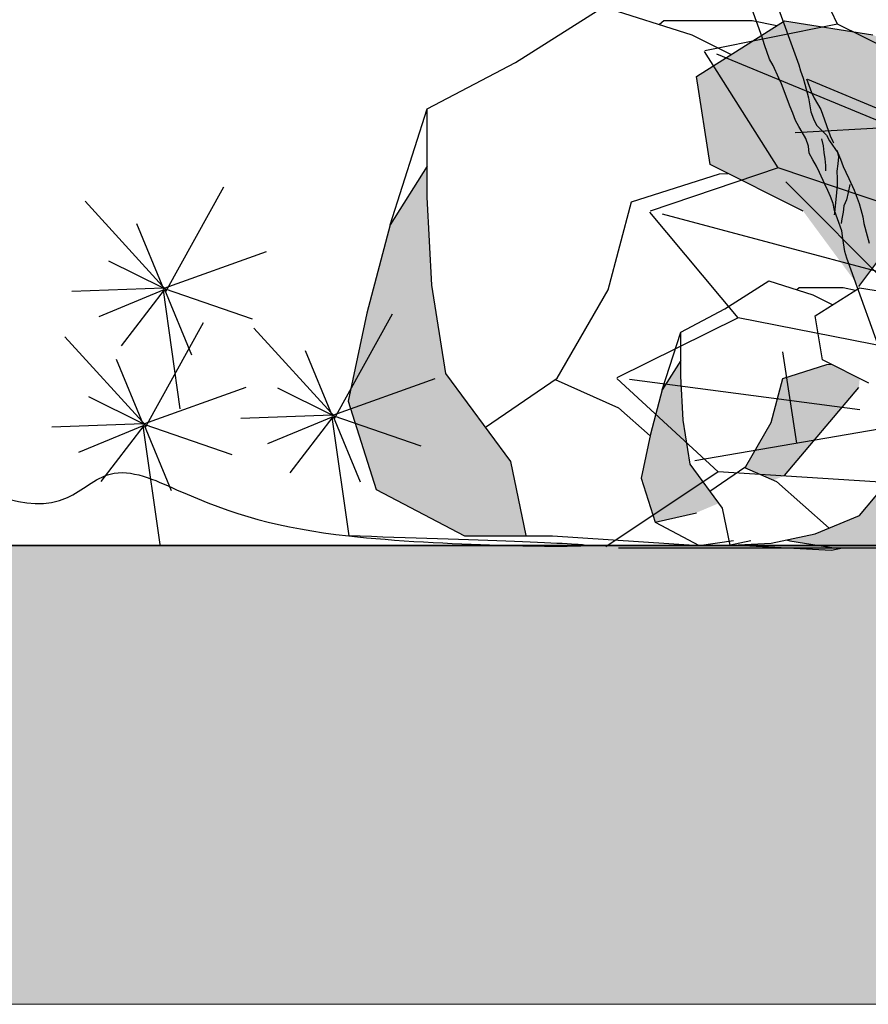
# Model space of a CAD drawing. Units: inches. Extents: x 94 to 248, y -30 to 37.
# Drawn here: x 101 to 101, y 4 to 5 of the extents above; entities that cross this region are included whole.
import ezdxf

# ---------------------------------------------------------------- set-up
doc = ezdxf.new("R2010")
doc.units = ezdxf.units.IN
doc.header["$MEASUREMENT"] = 0
for name, color, linetype in [('AGrama', 86, 'Continuous'), ('AHojas', 86, 'Continuous'), ('ARBOLES', 82, 'Continuous'), ('ATronco', 36, 'Continuous'), ('AVERDE', 3, 'Continuous'), ('Roca_Piedra', 8, 'Continuous'), ('Tierra', 36, 'Continuous')]:
    doc.layers.add(name, color=color, linetype=linetype)
doc.layers.add('fachada', color=21, linetype='Continuous', lineweight=13)

# ---------------------------------------------------------------- blocks, each defined once
blk = doc.blocks.new('Flores_01')
at = {"layer": 'AHojas', "color": 42}
for p, q in [((0.00392, 0.16764), (0.04242, 0.23707)), ((0.0041, 0.16883), (-0.04946, 0.22744)), ((0.00265, 0.16921), (-0.01522, 0.21241)), ((0.00292, 0.1698), (0.07064, 0.19411)), ((0.00248, 0.16994), (-0.0337, 0.18785)), ((0.00239, 0.16978), (-0.05825, 0.16769)), ((0.00289, 0.16962), (0.06121, 0.14964)), ((0.00276, 0.16885), (-0.04045, 0.15098)), ((0.00289, 0.16882), (-0.02559, 0.13174)), ((0.00215, 0.16849), (0.01339, 0.08989)), ((0.00312, 0.16896), (0.02099, 0.12575))]:
    blk.add_line(p, q, dxfattribs=at)
at = {"layer": 'AHojas', "color": 1}
for p, q in [((0.11581, 0.08348), (0.1543, 0.15292)), ((-0.00947, 0.07774), (0.02903, 0.14718)), ((-0.00929, 0.07894), (-0.06285, 0.13755)), ((0.11599, 0.08468), (0.06243, 0.14328)), ((0.11454, 0.08505), (0.09667, 0.12826)), ((-0.01074, 0.07931), (-0.02861, 0.12252)), ((0.11481, 0.08564), (0.18253, 0.10995)), ((-0.01091, 0.08005), (-0.04709, 0.09795)), ((-0.01047, 0.0799), (0.05725, 0.10422)), ((0.11437, 0.08578), (0.07819, 0.10369)), ((0.11428, 0.08562), (0.05364, 0.08353)), ((0.11478, 0.08546), (0.1731, 0.06549)), ((-0.011, 0.07988), (-0.07164, 0.07779)), ((-0.01063, 0.07895), (-0.05384, 0.06108)), ((-0.01049, 0.07892), (-0.03898, 0.04184)), ((-0.01124, 0.07859), (0, 0)), ((-0.01049, 0.07972), (0.04783, 0.05975)), ((-0.01027, 0.07906), (0.0076, 0.03586)), ((0.11465, 0.08469), (0.07144, 0.06682)), ((0.11478, 0.08466), (0.0863, 0.04758)), ((0.11404, 0.08433), (0.12528, 0.00574)), ((0.11501, 0.0848), (0.13288, 0.0416))]:
    blk.add_line(p, q, dxfattribs=at)
blk = doc.blocks.new('Arbol_01')
at = {"layer": 'ATronco'}
for p, q in [((-0.0022, 0.9555), (-0.0021, 1.0462)), ((0.0421, 1.006), (0.042, 0.8875)), ((-0.0033, 0.9411), (-0.0022, 0.9555)), ((-0.0033, 0.9144), (-0.0033, 0.9411)), ((-0.0012, 0.902), (-0.0033, 0.9144)), ((0.0008, 0.8773), (-0.0012, 0.902)), ((0.042, 0.8875), (0.041, 0.8762)), ((0.0018, 0.866), (0.0008, 0.8773)), ((0.041, 0.8762), (0.0409, 0.8628)), ((0.0018, 0.8227), (0.0018, 0.866)), ((0.0409, 0.8628), (0.0399, 0.8515)), ((0.0461, 0.8597), (0.0461, 0.834)), ((0.0399, 0.8515), (0.0378, 0.8268)), ((0.0028, 0.8104), (0.0018, 0.8227)), ((0.0378, 0.8268), (0.0337, 0.8021)), ((0.0461, 0.834), (0.0471, 0.8227)), ((0.0471, 0.8227), (0.0512, 0.8)), ((0.0028, 0.797), (0.0028, 0.8104)), ((0.0337, 0.8021), (0.0337, 0.7887)), ((0.0048, 0.7846), (0.0028, 0.797)), ((0.0069, 0.7733), (0.0048, 0.7846)), ((0.0337, 0.7887), (0.0347, 0.7763)), ((0.0512, 0.8), (0.0511, 0.7506)), ((0.0089, 0.7609), (0.0069, 0.7733)), ((0.0347, 0.7763), (0.045, 0.7537)), ((0.0089, 0.7465), (0.0089, 0.7609)), ((0.0347, 0.7506), (0.0336, 0.7382)), ((0.045, 0.7537), (0.047, 0.7424)), ((0.0511, 0.7506), (0.0522, 0.7393)), ((0.0058, 0.7342), (0.0089, 0.7465)), ((0.0079, 0.7208), (0.0058, 0.7342)), ((0.0336, 0.7382), (0.0305, 0.7269)), ((0.047, 0.7424), (0.0532, 0.7176)), ((0.0522, 0.7393), (0.0522, 0.7372)), ((0.0099, 0.7084), (0.0079, 0.7208)), ((0.0285, 0.7156), (0.0254, 0.7043)), ((0.0305, 0.7269), (0.0285, 0.7156)), ((0.0532, 0.7228), (0.0521, 0.7104)), ((0.0532, 0.7176), (0.0542, 0.7053)), ((0.0109, 0.6961), (0.0099, 0.7084)), ((0.013, 0.6734), (0.0109, 0.6961)), ((0.0254, 0.7043), (0.0223, 0.695)), ((0.047, 0.6991), (0.0408, 0.6878)), ((0.0521, 0.7104), (0.047, 0.6991)), ((0.0542, 0.7053), (0.0542, 0.6919)), ((0.0408, 0.6878), (0.0367, 0.6754)), ((0.0542, 0.6919), (0.0552, 0.6806)), ((0.0552, 0.6806), (0.0562, 0.6682)), ((0.014, 0.661), (0.013, 0.6734)), ((0.015, 0.6497), (0.014, 0.661)), ((0.0325, 0.6641), (0.0222, 0.6415)), ((0.0367, 0.6754), (0.0325, 0.6641)), ((0.0562, 0.6682), (0.0583, 0.6456)), ((0.015, 0.6363), (0.015, 0.6497)), ((0.0469, 0.6456), (0.0397, 0.6342)), ((0.0541, 0.6579), (0.0469, 0.6456)), ((0.0583, 0.6456), (0.0582, 0.6208)), ((0.0171, 0.6312), (0.0119, 0.6199)), ((0.0129, 0.624), (0.015, 0.6363)), ((0.0222, 0.6415), (0.0171, 0.6312)), ((0.0397, 0.6342), (0.0315, 0.626)), ((0.0119, 0.6199), (0.0098, 0.6168)), ((0.0129, 0.5859), (0.0129, 0.624)), ((0.0263, 0.6157), (0.0201, 0.6054)), ((0.0315, 0.626), (0.0263, 0.6157)), ((0.0572, 0.6095), (0.0561, 0.5961)), ((0.0582, 0.6208), (0.0572, 0.6095)), ((0.0201, 0.6054), (0.016, 0.5982)), ((0.0561, 0.5961), (0.0541, 0.5848)), ((0.0098, 0.5725), (0.0129, 0.5859)), ((0.0541, 0.5848), (0.052, 0.5622)), ((0.0057, 0.5498), (0.0098, 0.5725)), ((0.052, 0.5622), (0.051, 0.5488)), ((0.0046, 0.5375), (0.0057, 0.5498)), ((0.0044, 0.3305), (0.0046, 0.5375))]:
    blk.add_line(p, q, dxfattribs=at)
blk = doc.blocks.new('Piedra_03')
at = {"layer": 'Roca_Piedra'}
h = blk.add_hatch(color=7, dxfattribs=at)
h.paths.add_polyline_path([(0.5236, 0.4257), (0.5544, 0.4452), (0.5195, 0.4626), (0.4415, 0.4872), (0.3636, 0.438), (0.2857, 0.397), (0.2857, 0.3465), (0.2528, 0.2945), (0.2389, 0.2416), (0.2572, 0.2474), (0.2962, 0.2228), (0.3352, 0.2023), (0.3516, 0.151), (0.3572, 0.1296), (0.4005, 0.1592), (0.4456, 0.2371), (0.4662, 0.315), (0.5441, 0.3396), (0.5515, 0.34), (0.5359, 0.3478)])
h.paths.add_polyline_path([(0.2552, 0.1224), (0.2449, 0.1613), (0.2059, 0.1736), (0.2022, 0.1738), (0.169, 0.1572), (0.1403, 0.1183), (0.1444, 0.0793), (0.1772, 0.0404), (0.2041, 0.0291), (0.2506, 0.0703), (0.2782, 0.0826)])
h.paths.add_polyline_path([(-0.1423, 0.2125), (-0.1411, 0.2242), (-0.179, 0.2432), (-0.1846, 0.2429), (-0.243, 0.2244), (-0.2584, 0.166), (-0.2923, 0.1076), (-0.2937, 0.1066), (-0.2553, 0.0896), (-0.2408, 0.0957)])
h.paths.add_polyline_path([(-0.007, 0.6184), (-0.1239, 0.6799), (-0.2408, 0.6983), (-0.3577, 0.6245), (-0.3392, 0.5077), (-0.2162, 0.4462), (-0.1424, 0.3462), (-0.0813, 0.428), (0.032, 0.4263), (0.1453, 0.3831), (0.1612, 0.3752), (0.1592, 0.3847), (0.0853, 0.5015)])
h = blk.add_hatch(color=9, dxfattribs=at)
h.paths.add_polyline_path([(0.37, 0.0732), (0.3618, 0.1121), (0.3516, 0.151), (0.3352, 0.177), (0.3352, 0.1633), (0.3331, 0.1244), (0.327, 0.0855), (0.2982, 0.0465), (0.2914, 0.014), (0.2962, 0.0137), (0.3188, 0.0137), (0.3577, 0.0342)])
h.paths.add_polyline_path([(0.2162, 0.2166), (0.1772, 0.2412), (0.1383, 0.2351), (0.0993, 0.2146), (0.0685, 0.1756), (0.0629, 0.1667), (0.0677, 0.1435), (0.0863, 0.1505), (0.1241, 0.1511), (0.1445, 0.1239), (0.169, 0.1572), (0.2101, 0.1777)])
h.paths.add_polyline_path([(0.0892, 0.083), (0.0708, 0.1291), (0.0123, 0.1353), (-0.0461, 0.0984), (-0.1046, 0.0738), (-0.1195, 0.0692), (-0.1415, 0.043), (-0.2, 0.0184), (-0.2383, 0.0104), (-0.2338, 0.0092), (-0.1754, 0), (0, 0), (0.0585, 0.0246)])
h.paths.add_polyline_path([(-0.3753, 0.1691), (-0.3784, 0.2275), (-0.3784, 0.248), (-0.403, 0.2091), (-0.4184, 0.1507), (-0.4307, 0.0922), (-0.4123, 0.0338), (-0.3577, 0.0465), (-0.328, 0.059), (-0.3661, 0.1107)])
h.paths.add_polyline_path([(-0.7084, 0.3478), (-0.7146, 0.4647), (-0.7146, 0.5056), (-0.7638, 0.4278), (-0.7946, 0.3109), (-0.8192, 0.1941), (-0.7823, 0.0773), (-0.6653, 0.0158), (-0.5831, 0.0158), (-0.6038, 0.1142), (-0.69, 0.231)])
for p, q in [((-0.5977, 0.643), (-0.4808, 0.7168)), ((-0.4808, 0.7168), (-0.3638, 0.6799)), ((-0.4008, 0.6983), (-0.4066, 0.6934)), ((-0.2839, 0.6983), (-0.4008, 0.6983)), ((-0.3577, 0.6245), (-0.2408, 0.6983)), ((-0.2511, 0.6918), (-0.2839, 0.6983)), ((-0.2408, 0.6983), (-0.1239, 0.6799)), ((-0.3638, 0.6799), (-0.3115, 0.6537)), ((-0.7146, 0.5815), (-0.5977, 0.643)), ((-0.3392, 0.5077), (-0.3577, 0.6245)), ((-0.7638, 0.4278), (-0.7146, 0.5815)), ((-0.7146, 0.4647), (-0.7146, 0.5815)), ((-0.7146, 0.5056), (-0.7638, 0.4278)), ((-0.2162, 0.4462), (-0.3392, 0.5077)), ((-0.3269, 0.4954), (-0.3158, 0.496)), ((-0.4438, 0.4585), (-0.3269, 0.4954)), ((-0.7084, 0.3478), (-0.7146, 0.4647)), ((-0.4746, 0.3417), (-0.4438, 0.4585)), ((-0.7638, 0.4278), (-0.7946, 0.3109)), ((-0.1424, 0.3462), (-0.0813, 0.428)), ((-0.69, 0.231), (-0.7084, 0.3478)), ((-0.5423, 0.2248), (-0.4746, 0.3417)), ((-0.2215, 0.3443), (-0.2244, 0.3419)), ((-0.1631, 0.3443), (-0.2215, 0.3443)), ((-0.1467, 0.3411), (-0.1631, 0.3443)), ((-0.2031, 0.3351), (-0.1769, 0.322)), ((-0.7946, 0.3109), (-0.8192, 0.1941)), ((-0.1846, 0.2429), (-0.179, 0.2432)), ((-0.6038, 0.1142), (-0.69, 0.231)), ((-0.6374, 0.1598), (-0.5423, 0.2248)), ((-0.5451, 0.2229), (-0.4608, 0.1854)), ((-0.8192, 0.1941), (-0.7823, 0.0773)), ((-0.4608, 0.1854), (-0.4189, 0.1483)), ((-0.5832, 0.0165), (-0.6038, 0.1142)), ((-0.7823, 0.0773), (-0.6653, 0.0158)), ((-0.3127, 0.0034), (-0.323, 0.0523)), ((-0.6653, 0.0158), (-0.5484, 0.0158)), ((-0.5484, 0.0158), (-0.3538, 0.0031)), ((-0.2584, 0.0061), (-0.2, 0.0184)), ((-0.3538, 0.0031), (-0.2953, 0.0031)), ((-0.32, 0.0031), (-0.2584, 0.0061)), ((-0.3146, 0.0035), (-0.2854, 0.0096)), ((-0.2383, 0.0104), (-0.2338, 0.0092)), ((-0.1784, -0.0031), (-0.1638, 0))]:
    blk.add_line(p, q, dxfattribs=at)
at = {"layer": 'Roca_Piedra', "lineweight": 30}
for p, q in [((-0.32, 0.3167), (-0.2615, 0.3536)), ((-0.2615, 0.3536), (-0.2031, 0.3351)), ((-0.2, 0.3075), (-0.1415, 0.3443)), ((-0.1415, 0.3443), (-0.0831, 0.3351)), ((-0.3784, 0.2859), (-0.32, 0.3167)), ((-0.1907, 0.249), (-0.2, 0.3075)), ((-0.403, 0.2091), (-0.3784, 0.2859)), ((-0.3784, 0.2275), (-0.3784, 0.2859)), ((-0.3784, 0.248), (-0.403, 0.2091)), ((-0.1292, 0.2183), (-0.1907, 0.249)), ((-0.243, 0.2244), (-0.1846, 0.2429)), ((-0.3753, 0.1691), (-0.3784, 0.2275)), ((-0.2584, 0.166), (-0.243, 0.2244)), ((-0.403, 0.2091), (-0.4184, 0.1507)), ((-0.2408, 0.0957), (-0.1423, 0.2125)), ((-0.3661, 0.1107), (-0.3753, 0.1691)), ((-0.2923, 0.1076), (-0.2584, 0.166)), ((-0.4184, 0.1507), (-0.4307, 0.0922)), ((-0.323, 0.0523), (-0.3661, 0.1107)), ((-0.3399, 0.0751), (-0.2923, 0.1076)), ((-0.2937, 0.1066), (-0.2515, 0.0879)), ((-0.4307, 0.0922), (-0.4123, 0.0338)), ((-0.1415, 0.043), (-0.0923, 0.1015)), ((-0.2515, 0.0879), (-0.1818, 0.0261)), ((-0.4123, 0.0338), (-0.3577, 0.0465)), ((-0.2, 0.0184), (-0.1415, 0.043)), ((-0.4123, 0.0338), (-0.3538, 0.0031)), ((-0.3538, 0.0031), (-0.3085, 0.0096)), ((-0.2953, 0.0031), (-0.1784, -0.0031)), ((-0.2338, 0.0092), (-0.1754, 0)), ((-0.1754, 0), (0, 0))]:
    blk.add_line(p, q, dxfattribs=at)
blk = doc.blocks.new('20020821jardin_01_vf')
at = {"layer": 'AGrama'}
blk.add_spline([(0, 0), (0.04307, 0), (0.18781, 0.06538), (0.27052, 0.06538), (0.35065, 0.04988), (0.44112, 0.0318), (0.46955, 0.0473), (0.51349, 0.03697), (0.62763, 0.00635), (0.78341, 0), (0.62763, 0.00635)], degree=3, dxfattribs=at)
at = {"layer": 'ARBOLES'}
for p, q in [((0.95158, 0.34532), (0.91309, 0.42815)), ((0.95158, 0.34532), (0.86362, 0.32782)), ((1.11157, 0.26676), (0.95158, 0.34532)), ((0.91234, 0.25023), (0.86337, 0.32733)), ((0.87143, 0.32573), (1.01368, 0.2668)), ((0.91234, 0.25023), (0.82742, 0.2214)), ((1.08122, 0.19323), (0.91234, 0.25023)), ((0.88585, 0.15084), (0.82724, 0.22088)), ((0.83547, 0.2198), (0.9842, 0.17995)), ((0.88585, 0.15084), (0.80542, 0.11117)), ((1.06072, 0.11637), (0.88585, 0.15084)), ((0.87256, 0.04884), (0.80531, 0.11063)), ((0.81365, 0.11009), (0.9663, 0.08999)), ((0.87256, 0.04884), (0.79799, -0.00099)), ((1.05044, 0.03748), (0.87256, 0.04884)), ((0.80633, -0.00154), (0.96031, -0.00154))]:
    blk.add_line(p, q, dxfattribs=at)
at = {"layer": 'ATronco'}
for p, q in [((1.10939, 0.2344), (0.93192, 0.30869)), ((1.10939, 0.28394), (0.92345, 0.27335)), ((1.0227, 0.13532), (0.91727, 0.24095)), ((0.9246, 0.06768), (0.91527, 0.12824)), ((0.99219, 0.07932), (0.857, 0.05603))]:
    blk.add_line(p, q, dxfattribs=at)
at = {"layer": 'Tierra'}
blk.add_line((0.78341, 0), (0, 0), dxfattribs=at)
at = {"layer": 'ARBOLES', "xscale": 0.3749999999999999, "yscale": 0.3749999999999999, "zscale": 0.3749999999999999, "rotation": 19.99999999999889}
blk.add_blockref('Arbol_01', (1.02501, 0.0004), dxfattribs=at)
at = {"layer": 'ARBOLES'}
blk.add_blockref('Flores_01', (0.50236, 0.00061), dxfattribs=at)
at = {"layer": 'Roca_Piedra', "xscale": 0.5, "yscale": 0.5, "zscale": 0.5}
blk.add_blockref('Piedra_03', (1.0369, -0.00154), dxfattribs=at)

msp = doc.modelspace()

# ---------------------------------------------------------------- hatches: boundary and pattern name
h = msp.add_hatch(color=256)
h.dxf.hatch_style = 1
h.set_gradient(color1=(173, 173, 173), color2=(117, 117, 117), one_color=1, tint=0.46, name='CYLINDER')
h.paths.add_polyline_path([(98.00513, 4.61765), (98.00513, 4.46565), (107.66704, 4.46565), (107.66704, 4.61765), (103.83186, 4.61765), (103.81519, 4.60589), (103.79401, 4.58725), (103.79049, 4.56545), (103.76521, 4.56761), (103.76236, 4.56951), (103.74901, 4.60022), (103.73073, 4.60631), (103.73242, 4.61765)])
h.paths.add_polyline_path([(102.58382, 4.53038), (102.97454, 4.53038), (102.97454, 4.8601), (102.58382, 4.8601)])

# ---------------------------------------------------------------- linework, layer by layer
msp.add_lwpolyline([(98.00513, 4.61765), (106.25905, 4.61765), (106.25905, 4.61765), (98.00513, 4.61765)], close=True)
at = {"layer": 'fachada', "color": 7}
msp.add_line((98.00513, 4.61765), (106.25905, 4.61765), dxfattribs=at)
at = {"layer": 'fachada', "color": 252}
msp.add_line((96.79756, 4.46565), (107.65995, 4.46565), dxfattribs=at)

# ---------------------------------------------------------------- block references
at = {"layer": 'AVERDE', "xscale": 0.5, "yscale": 0.5, "zscale": 0.5}
msp.add_blockref('20020821jardin_01_vf', (100.67941, 4.61765), dxfattribs=at)

doc.saveas('drawing.dxf')
